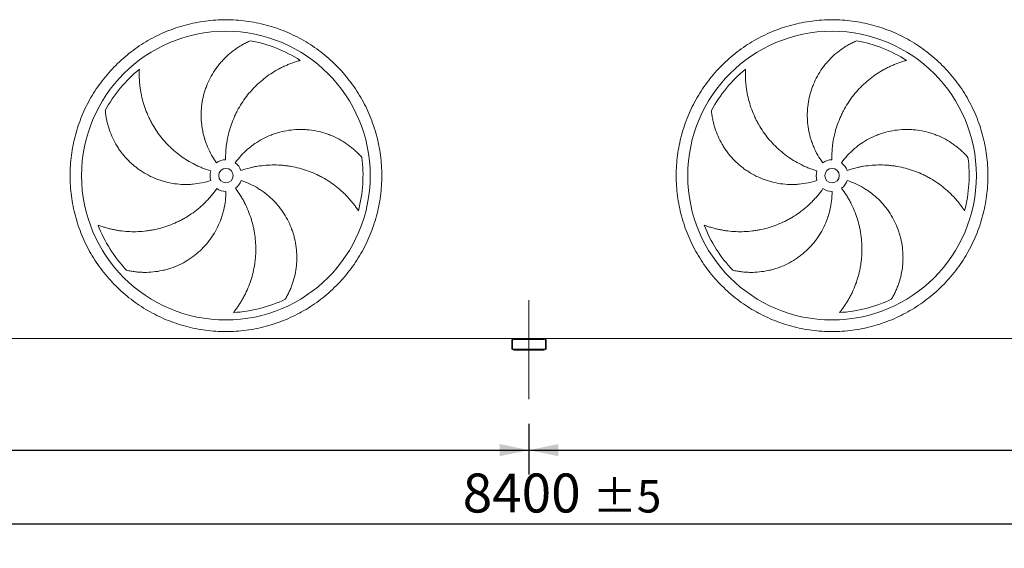
# Model space of a CAD drawing. Units: millimetres. Extents: x 249 to 17687, y 163 to 12353.
# Drawn here: x 6755 to 10166, y 2678 to 4509 of the extents above; entities that cross this region are included whole.
import ezdxf

# ---------------------------------------------------------------- set-up
doc = ezdxf.new("R2010")
doc.units = ezdxf.units.MM
doc.header["$LTSCALE"] = 85
doc.linetypes.add('SLD-Center', pattern=[19.05, 15.24, -1.27, 1.27, -1.27])
doc.linetypes.add('SLD-Solid', pattern=[0])
doc.layers.add('GEOMETRY', color=7, linetype='SLD-Solid')
doc.styles.add('SLDTEXTSTYLE0', font='TXT', dxfattribs={"width": 0.605})
doc.dimstyles.new('SLDDIMSTYLE1', dxfattribs={"dimtxt": 130.984253, "dimasz": 102, "dimexe": 0, "dimexo": 0.0625, "dimgap": 32.746063, "dimtad": 1, "dimdec": 0, "dimrnd": 1e-09, "dimzin": 12, "dimdsep": 46, "dimtxsty": 'SLDTEXTSTYLE0', "dimsah": 1, "dimcen": 0.09, "dimadec": 0, "dimazin": 3, "dimtol": 1, "dimtp": 5, "dimtm": 5, "dimtfac": 1, "dimtdec": 0, "dimtofl": 0, "dimtmove": 0, "dimatfit": 3, "dimfxl": 1, "dimfrac": 2, "dimtolj": 1, "dimarcsym": 0})
doc.dimstyles.new('SLDDIMSTYLE4', dxfattribs={"dimtxt": 130.984253, "dimasz": 102, "dimexe": 0, "dimexo": 0.0625, "dimgap": 32.746063, "dimtad": 1, "dimdec": 0, "dimrnd": 1e-09, "dimzin": 12, "dimdsep": 46, "dimtxsty": 'SLDTEXTSTYLE0', "dimsah": 1, "dimcen": 0.09, "dimadec": 0, "dimazin": 3, "dimtfac": 1, "dimtdec": 0, "dimtofl": 0, "dimtmove": 0, "dimatfit": 3, "dimfxl": 1, "dimfrac": 2, "dimtolj": 1, "dimtzin": 12, "dimarcsym": 0})

# ---------------------------------------------------------------- blocks, each defined once
blk = doc.blocks.new('_D_1')
at = {"layer": 'GEOMETRY', "color": 7}
for p, q in [((4319.7, 3117.5), (4319.7, 2678.3)), ((12719.7, 3117.5), (12719.7, 2678.3)), ((4319.7, 2763.3), (12719.7, 2763.3))]:
    blk.add_line(p, q, dxfattribs=at)
for points in [[(4319.7, 2763.3), (4421.7, 2742), (4421.7, 2784.5)], [(12719.7, 2763.3), (12617.7, 2784.5), (12617.7, 2742)]]:
    blk.add_solid(points, dxfattribs=at)
at = {"layer": 'GEOMETRY', "color": 7, "attachment_point": 1, "style": 'SLDTEXTSTYLE0'}
for s, insert, char_height in [('8400', (8290, 2937.2), 134.94), ('±5', (8739.8, 2914.6), 112.45)]:
    blk.add_mtext(s, dxfattribs=dict(at, insert=insert, char_height=char_height))
blk = doc.blocks.new('_D_5')
at = {"layer": 'GEOMETRY'}
for p, q in [((4319.7, 3117.5), (4319.7, 2933.3)), ((8519.7, 3109.5), (8519.7, 2933.3)), ((4319.7, 3018.3), (8519.7, 3018.3))]:
    blk.add_line(p, q, dxfattribs=at)
for points in [[(4319.7, 3018.3), (4421.7, 2997), (4421.7, 3039.5)], [(8519.7, 3018.3), (8417.7, 3039.5), (8417.7, 2997)]]:
    blk.add_solid(points, dxfattribs=at)
at = {"layer": 'GEOMETRY', "insert": (6192.5, 3192.2), "char_height": 134.94, "attachment_point": 1, "style": 'SLDTEXTSTYLE0'}
blk.add_mtext('4200', dxfattribs=at)
blk = doc.blocks.new('_D_6')
at = {"layer": 'GEOMETRY'}
for p, q in [((8519.7, 3109.5), (8519.7, 2933.3)), ((12719.7, 3117.5), (12719.7, 2933.3)), ((8519.7, 3018.3), (12719.7, 3018.3))]:
    blk.add_line(p, q, dxfattribs=at)
for points in [[(8519.7, 3018.3), (8621.7, 2997), (8621.7, 3039.5)], [(12719.7, 3018.3), (12617.7, 3039.5), (12617.7, 2997)]]:
    blk.add_solid(points, dxfattribs=at)
at = {"layer": 'GEOMETRY', "insert": (10392.5, 3192.2), "char_height": 134.94, "attachment_point": 1, "style": 'SLDTEXTSTYLE0'}
blk.add_mtext('4200', dxfattribs=at)

msp = doc.modelspace()

# ---------------------------------------------------------------- linework, layer by layer
at = {"color": 7, "linetype": 'SLD-Solid', "lineweight": 15}
for p, q in [((8467.7, 3404.5), (4371.7, 3404.5)), ((8459.7, 3396.5), (8459.7, 3372.5)), ((8462.7, 3396.5), (8462.7, 3372.5)), ((8571.7, 3404.5), (8467.7, 3404.5)), ((8571.7, 3401.5), (8467.7, 3401.5)), ((12667.7, 3404.5), (8571.7, 3404.5)), ((8576.7, 3372.5), (8576.7, 3396.5)), ((8579.7, 3372.5), (8579.7, 3396.5)), ((8467.7, 3367.5), (8571.7, 3367.5)), ((8467.7, 3364.5), (8571.7, 3364.5))]:
    msp.add_line(p, q, dxfattribs=at)
for centre, radius in [((7469.7, 3969), 500), ((9569.7, 3969), 500), ((7469.7, 3969), 25), ((9569.7, 3969), 25)]:
    msp.add_circle(centre, radius, dxfattribs=at)
for centre, radius, start, end in [((7469.7, 3969), 475, 57.1391, 79.6049), ((9569.7, 3969), 475, 57.1391, 79.6049), ((7469.7, 3969), 475, 129.1391, 151.6049), ((9569.7, 3969), 475, 129.1391, 151.6049), ((7469.7, 3969), 475, 345.1391, 7.6049), ((9569.7, 3969), 475, 345.1391, 7.6049), ((7469.7, 3969), 55, 91, 126), ((7469.7, 3969), 55, 19, 54), ((9569.7, 3969), 55, 91, 126), ((9569.7, 3969), 55, 19, 54), ((7469.7, 3969), 55, 163, 198), ((9569.7, 3969), 55, 163, 198), ((7469.7, 3969), 55, 235, 270), ((7469.7, 3969), 55, 307, 342), ((9569.7, 3969), 55, 235, 270), ((9569.7, 3969), 55, 307, 342), ((7469.7, 3969), 475, 201.1391, 223.6049), ((9569.7, 3969), 475, 201.1391, 223.6049), ((7469.7, 3969), 475, 273.1391, 295.6049), ((9569.7, 3969), 475, 273.1391, 295.6049), ((8467.7, 3396.5), 8, 90, 180), ((8467.7, 3396.5), 5, 90, 180), ((8571.7, 3396.5), 8, 0, 90), ((8571.7, 3396.5), 5, 0, 90), ((8467.7, 3372.5), 8, 180, 270), ((8467.7, 3372.5), 5, 180, 270), ((8571.7, 3372.5), 5, 270, 0), ((8571.7, 3372.5), 8, 270, 0)]:
    msp.add_arc(centre, radius, start, end, dxfattribs=at)
for points, knots in [([(6929.7, 3969), (6929.7, 3980.8), (6930.4, 4004.3), (6933.9, 4039.5), (6939.7, 4074.4), (6947.7, 4108.8), (6958, 4142.7), (6970.4, 4175.8), (6985, 4208), (7001.7, 4239.2), (7020.4, 4269.2), (7041, 4298), (7063.4, 4325.3), (7087.6, 4351.1), (7113.4, 4375.3), (7140.7, 4397.7), (7169.5, 4418.3), (7199.5, 4437), (7230.7, 4453.6), (7262.9, 4468.2), (7296, 4480.7), (7329.8, 4491), (7364.3, 4499), (7399.1, 4504.8), (7434.3, 4508.2), (7469.7, 4509.4), (7505, 4508.2), (7540.2, 4504.8), (7575.1, 4499), (7609.5, 4491), (7643.4, 4480.7), (7676.5, 4468.2), (7708.7, 4453.6), (7739.9, 4437), (7769.9, 4418.3), (7798.6, 4397.7), (7826, 4375.3), (7851.8, 4351.1), (7876, 4325.3), (7898.4, 4298), (7919, 4269.2), (7937.7, 4239.2), (7954.3, 4208), (7968.9, 4175.8), (7981.4, 4142.7), (7991.7, 4108.8), (7999.7, 4074.4), (8005.4, 4039.5), (8008.9, 4004.3), (8010.1, 3969), (8008.9, 3933.6), (8005.4, 3898.4), (7999.7, 3863.6), (7991.7, 3829.1), (7981.4, 3795.3), (7968.9, 3762.2), (7954.3, 3730), (7937.7, 3698.8), (7919, 3668.8), (7898.4, 3640), (7876, 3612.7), (7851.8, 3586.9), (7826, 3562.7), (7798.6, 3540.3), (7769.9, 3519.7), (7739.9, 3501), (7708.7, 3484.3), (7676.5, 3469.7), (7643.4, 3457.3), (7609.5, 3447), (7575.1, 3439), (7540.2, 3433.2), (7505, 3429.7), (7469.7, 3428.6), (7434.3, 3429.7), (7399.1, 3433.2), (7364.3, 3439), (7329.8, 3447), (7296, 3457.3), (7262.9, 3469.7), (7230.7, 3484.3), (7199.5, 3501), (7169.5, 3519.7), (7140.7, 3540.3), (7113.4, 3562.7), (7087.6, 3586.9), (7063.4, 3612.7), (7041, 3640), (7020.4, 3668.8), (7001.7, 3698.8), (6985, 3730), (6970.4, 3762.2), (6958, 3795.3), (6947.7, 3829.1), (6939.7, 3863.6), (6933.9, 3898.4), (6930.4, 3933.6), (6929.7, 3957.2), (6929.7, 3969)], [0, 0, 0, 0, 0.010424, 0.020826, 0.03125, 0.041674, 0.052076, 0.0625, 0.072924, 0.083326, 0.09375, 0.104174, 0.114576, 0.125, 0.135424, 0.145826, 0.15625, 0.166674, 0.177076, 0.1875, 0.197924, 0.208326, 0.21875, 0.229174, 0.239576, 0.25, 0.260424, 0.270826, 0.28125, 0.291674, 0.302076, 0.3125, 0.322924, 0.333326, 0.34375, 0.354174, 0.364576, 0.375, 0.385424, 0.395826, 0.40625, 0.416674, 0.427076, 0.4375, 0.447924, 0.458326, 0.46875, 0.479174, 0.489576, 0.5, 0.510424, 0.520826, 0.53125, 0.541674, 0.552076, 0.5625, 0.572924, 0.583326, 0.59375, 0.604174, 0.614576, 0.625, 0.635424, 0.645826, 0.65625, 0.666674, 0.677076, 0.6875, 0.697924, 0.708326, 0.71875, 0.729174, 0.739576, 0.75, 0.760424, 0.770826, 0.78125, 0.791674, 0.802076, 0.8125, 0.822924, 0.833326, 0.84375, 0.854174, 0.864576, 0.875, 0.885424, 0.895826, 0.90625, 0.916674, 0.927076, 0.9375, 0.947924, 0.958326, 0.96875, 0.979174, 0.989576, 1, 1, 1, 1]), ([(9029.7, 3969), (9029.7, 3980.8), (9030.4, 4004.3), (9033.9, 4039.5), (9039.7, 4074.4), (9047.7, 4108.8), (9058, 4142.7), (9070.4, 4175.8), (9085, 4208), (9101.7, 4239.2), (9120.4, 4269.2), (9141, 4298), (9163.4, 4325.3), (9187.6, 4351.1), (9213.4, 4375.3), (9240.7, 4397.7), (9269.5, 4418.3), (9299.5, 4437), (9330.7, 4453.6), (9362.9, 4468.2), (9396, 4480.7), (9429.8, 4491), (9464.3, 4499), (9499.1, 4504.8), (9534.3, 4508.2), (9569.7, 4509.4), (9605, 4508.2), (9640.2, 4504.8), (9675.1, 4499), (9709.5, 4491), (9743.4, 4480.7), (9776.5, 4468.2), (9808.7, 4453.6), (9839.9, 4437), (9869.9, 4418.3), (9898.6, 4397.7), (9926, 4375.3), (9951.8, 4351.1), (9976, 4325.3), (9998.4, 4298), (10019, 4269.2), (10037.7, 4239.2), (10054.3, 4208), (10068.9, 4175.8), (10081.4, 4142.7), (10091.7, 4108.8), (10099.7, 4074.4), (10105.4, 4039.5), (10108.9, 4004.3), (10110.1, 3969), (10108.9, 3933.6), (10105.4, 3898.4), (10099.7, 3863.6), (10091.7, 3829.1), (10081.4, 3795.3), (10068.9, 3762.2), (10054.3, 3730), (10037.7, 3698.8), (10019, 3668.8), (9998.4, 3640), (9976, 3612.7), (9951.8, 3586.9), (9926, 3562.7), (9898.6, 3540.3), (9869.9, 3519.7), (9839.9, 3501), (9808.7, 3484.3), (9776.5, 3469.7), (9743.4, 3457.3), (9709.5, 3447), (9675.1, 3439), (9640.2, 3433.2), (9605, 3429.7), (9569.7, 3428.6), (9534.3, 3429.7), (9499.1, 3433.2), (9464.3, 3439), (9429.8, 3447), (9396, 3457.3), (9362.9, 3469.7), (9330.7, 3484.3), (9299.5, 3501), (9269.5, 3519.7), (9240.7, 3540.3), (9213.4, 3562.7), (9187.6, 3586.9), (9163.4, 3612.7), (9141, 3640), (9120.4, 3668.8), (9101.7, 3698.8), (9085, 3730), (9070.4, 3762.2), (9058, 3795.3), (9047.7, 3829.1), (9039.7, 3863.6), (9033.9, 3898.4), (9030.4, 3933.6), (9029.7, 3957.2), (9029.7, 3969)], [0, 0, 0, 0, 0.010424, 0.020826, 0.03125, 0.041674, 0.052076, 0.0625, 0.072924, 0.083326, 0.09375, 0.104174, 0.114576, 0.125, 0.135424, 0.145826, 0.15625, 0.166674, 0.177076, 0.1875, 0.197924, 0.208326, 0.21875, 0.229174, 0.239576, 0.25, 0.260424, 0.270826, 0.28125, 0.291674, 0.302076, 0.3125, 0.322924, 0.333326, 0.34375, 0.354174, 0.364576, 0.375, 0.385424, 0.395826, 0.40625, 0.416674, 0.427076, 0.4375, 0.447924, 0.458326, 0.46875, 0.479174, 0.489576, 0.5, 0.510424, 0.520826, 0.53125, 0.541674, 0.552076, 0.5625, 0.572924, 0.583326, 0.59375, 0.604174, 0.614576, 0.625, 0.635424, 0.645826, 0.65625, 0.666674, 0.677076, 0.6875, 0.697924, 0.708326, 0.71875, 0.729174, 0.739576, 0.75, 0.760424, 0.770826, 0.78125, 0.791674, 0.802076, 0.8125, 0.822924, 0.833326, 0.84375, 0.854174, 0.864576, 0.875, 0.885424, 0.895826, 0.90625, 0.916674, 0.927076, 0.9375, 0.947924, 0.958326, 0.96875, 0.979174, 0.989576, 1, 1, 1, 1]), ([(7437.3, 4013.5), (7431, 4022.2), (7425.3, 4031.1), (7414.9, 4049.5), (7410.2, 4059), (7404, 4073.6), (7402.1, 4078.6), (7399.4, 4086.1), (7398.5, 4088.6), (7397.3, 4092.4), (7396.9, 4093.7), (7396.1, 4096.2), (7395.7, 4097.5), (7392.3, 4109), (7389.9, 4119.4), (7386.2, 4140.2), (7385, 4150.6), (7384.1, 4166.5), (7383.9, 4171.7), (7383.9, 4179.7), (7383.9, 4182.4), (7384, 4187.7), (7384.1, 4190.3), (7384.8, 4203.6), (7386, 4214.1), (7389.5, 4234.9), (7391.8, 4245.1), (7396.2, 4260.3), (7397.8, 4265.3), (7400.4, 4272.8), (7401.3, 4275.3), (7403.2, 4280.3), (7404.2, 4282.7), (7409.2, 4295), (7413.8, 4304.4), (7423.9, 4322.7), (7429.5, 4331.6), (7438.5, 4344.4), (7441.7, 4348.5), (7446.6, 4354.7), (7448.3, 4356.7), (7451.7, 4360.8), (7453.4, 4362.7), (7462.2, 4372.5), (7469.5, 4379.9), (7485, 4393.7), (7493.1, 4400.2), (7505.7, 4409.1), (7510, 4412), (7516.5, 4416.2), (7518.7, 4417.5), (7523.2, 4420.2), (7525.5, 4421.5), (7532.2, 4425.2), (7536.8, 4427.6), (7546, 4432.1), (7550.7, 4434.2), (7555.4, 4436.2)], [0, 0, 0, 0, 0.0625, 0.0625, 0.125, 0.125, 0.15625, 0.15625, 0.171875, 0.171875, 0.179687, 0.179687, 0.1875, 0.1875, 0.25, 0.25, 0.3125, 0.3125, 0.34375, 0.34375, 0.359375, 0.359375, 0.375, 0.375, 0.4375, 0.4375, 0.5, 0.5, 0.53125, 0.53125, 0.546875, 0.546875, 0.5625, 0.5625, 0.625, 0.625, 0.6875, 0.6875, 0.71875, 0.71875, 0.734375, 0.734375, 0.75, 0.75, 0.8125, 0.8125, 0.875, 0.875, 0.90625, 0.90625, 0.921875, 0.921875, 0.9375, 0.9375, 0.96875, 0.96875, 1, 1, 1, 1]), ([(9537.3, 4013.5), (9531, 4022.2), (9525.3, 4031.1), (9514.9, 4049.5), (9510.2, 4059), (9504, 4073.6), (9502.1, 4078.6), (9499.4, 4086.1), (9498.5, 4088.6), (9497.3, 4092.4), (9496.9, 4093.7), (9496.1, 4096.2), (9495.7, 4097.5), (9492.3, 4109), (9489.9, 4119.4), (9486.2, 4140.2), (9485, 4150.6), (9484.1, 4166.5), (9483.9, 4171.7), (9483.9, 4179.7), (9483.9, 4182.4), (9484, 4187.7), (9484.1, 4190.3), (9484.8, 4203.6), (9486, 4214.1), (9489.5, 4234.9), (9491.8, 4245.1), (9496.2, 4260.3), (9497.8, 4265.3), (9500.4, 4272.8), (9501.3, 4275.3), (9503.2, 4280.3), (9504.2, 4282.7), (9509.2, 4295), (9513.8, 4304.4), (9523.9, 4322.7), (9529.5, 4331.6), (9538.5, 4344.4), (9541.7, 4348.5), (9546.6, 4354.7), (9548.3, 4356.7), (9551.7, 4360.8), (9553.4, 4362.7), (9562.2, 4372.5), (9569.5, 4379.9), (9585, 4393.7), (9593.1, 4400.2), (9605.7, 4409.1), (9610, 4412), (9616.5, 4416.2), (9618.7, 4417.5), (9623.2, 4420.2), (9625.5, 4421.5), (9632.2, 4425.2), (9636.8, 4427.6), (9646, 4432.1), (9650.7, 4434.2), (9655.4, 4436.2)], [0, 0, 0, 0, 0.0625, 0.0625, 0.125, 0.125, 0.15625, 0.15625, 0.171875, 0.171875, 0.179687, 0.179687, 0.1875, 0.1875, 0.25, 0.25, 0.3125, 0.3125, 0.34375, 0.34375, 0.359375, 0.359375, 0.375, 0.375, 0.4375, 0.4375, 0.5, 0.5, 0.53125, 0.53125, 0.546875, 0.546875, 0.5625, 0.5625, 0.625, 0.625, 0.6875, 0.6875, 0.71875, 0.71875, 0.734375, 0.734375, 0.75, 0.75, 0.8125, 0.8125, 0.875, 0.875, 0.90625, 0.90625, 0.921875, 0.921875, 0.9375, 0.9375, 0.96875, 0.96875, 1, 1, 1, 1]), ([(7727.4, 4368), (7723.1, 4366.8), (7718.7, 4365.5), (7709.9, 4362.8), (7705.5, 4361.3), (7696.7, 4358.2), (7692.3, 4356.5), (7683.6, 4353), (7679.2, 4351.1), (7672.7, 4348.2), (7670.5, 4347.2), (7666.2, 4345.2), (7664.1, 4344.1), (7657.7, 4340.9), (7653.5, 4338.7), (7641, 4331.8), (7632.8, 4326.8), (7616.9, 4316.2), (7609.2, 4310.6), (7594.1, 4298.7), (7586.7, 4292.4), (7577.8, 4284.1), (7576.1, 4282.4), (7572.6, 4279), (7570.8, 4277.3), (7565.7, 4272.1), (7562.4, 4268.5), (7552.7, 4257.8), (7546.5, 4250.3), (7534.7, 4235), (7529.2, 4227.1), (7518.7, 4210.7), (7513.8, 4202.3), (7508, 4191.4), (7506.9, 4189.2), (7504.7, 4184.8), (7503.7, 4182.6), (7500.5, 4176), (7498.5, 4171.6), (7492.8, 4158.1), (7489.3, 4149), (7483.3, 4130.6), (7480.6, 4121.2), (7476, 4102.2), (7474.2, 4092.6), (7472.3, 4080.4), (7472, 4078), (7471.3, 4073.1), (7471, 4070.7), (7470.2, 4063.3), (7469.8, 4058.4), (7468.8, 4043.7), (7468.5, 4033.9), (7468.7, 4024)], [0, 0, 0, 0, 0.03125, 0.03125, 0.0625, 0.0625, 0.09375, 0.09375, 0.125, 0.125, 0.140625, 0.140625, 0.15625, 0.15625, 0.1875, 0.1875, 0.25, 0.25, 0.3125, 0.3125, 0.375, 0.375, 0.390625, 0.390625, 0.40625, 0.40625, 0.4375, 0.4375, 0.5, 0.5, 0.5625, 0.5625, 0.625, 0.625, 0.640625, 0.640625, 0.65625, 0.65625, 0.6875, 0.6875, 0.75, 0.75, 0.8125, 0.8125, 0.875, 0.875, 0.890625, 0.890625, 0.90625, 0.90625, 0.9375, 0.9375, 1, 1, 1, 1]), ([(9827.4, 4368), (9823.1, 4366.8), (9818.7, 4365.5), (9809.9, 4362.8), (9805.5, 4361.3), (9796.7, 4358.2), (9792.3, 4356.5), (9783.6, 4353), (9779.2, 4351.1), (9772.7, 4348.2), (9770.5, 4347.2), (9766.2, 4345.2), (9764.1, 4344.1), (9757.7, 4340.9), (9753.5, 4338.7), (9741, 4331.8), (9732.8, 4326.8), (9716.9, 4316.2), (9709.2, 4310.6), (9694.1, 4298.7), (9686.7, 4292.4), (9677.8, 4284.1), (9676.1, 4282.4), (9672.6, 4279), (9670.8, 4277.3), (9665.7, 4272.1), (9662.4, 4268.5), (9652.7, 4257.8), (9646.5, 4250.3), (9634.7, 4235), (9629.2, 4227.1), (9618.7, 4210.7), (9613.8, 4202.3), (9608, 4191.4), (9606.9, 4189.2), (9604.7, 4184.8), (9603.7, 4182.6), (9600.5, 4176), (9598.5, 4171.6), (9592.8, 4158.1), (9589.3, 4149), (9583.3, 4130.6), (9580.6, 4121.2), (9576, 4102.2), (9574.2, 4092.6), (9572.3, 4080.4), (9572, 4078), (9571.3, 4073.1), (9571, 4070.7), (9570.2, 4063.3), (9569.8, 4058.4), (9568.8, 4043.7), (9568.5, 4033.9), (9568.7, 4024)], [0, 0, 0, 0, 0.03125, 0.03125, 0.0625, 0.0625, 0.09375, 0.09375, 0.125, 0.125, 0.140625, 0.140625, 0.15625, 0.15625, 0.1875, 0.1875, 0.25, 0.25, 0.3125, 0.3125, 0.375, 0.375, 0.390625, 0.390625, 0.40625, 0.40625, 0.4375, 0.4375, 0.5, 0.5, 0.5625, 0.5625, 0.625, 0.625, 0.640625, 0.640625, 0.65625, 0.65625, 0.6875, 0.6875, 0.75, 0.75, 0.8125, 0.8125, 0.875, 0.875, 0.890625, 0.890625, 0.90625, 0.90625, 0.9375, 0.9375, 1, 1, 1, 1]), ([(7169.9, 4337.4), (7169.6, 4332.9), (7169.5, 4328.3), (7169.4, 4319.1), (7169.4, 4314.5), (7169.7, 4305.2), (7169.9, 4300.5), (7170.6, 4291.1), (7171, 4286.4), (7171.8, 4279.3), (7172, 4276.9), (7172.7, 4272.2), (7173, 4269.8), (7174.1, 4262.7), (7174.9, 4258), (7177.6, 4244), (7179.8, 4234.7), (7184.9, 4216.3), (7187.9, 4207.2), (7194.6, 4189.2), (7198.3, 4180.2), (7203.4, 4169.2), (7204.5, 4167), (7206.7, 4162.6), (7207.8, 4160.5), (7211.1, 4154), (7213.4, 4149.7), (7220.7, 4137.1), (7225.8, 4129), (7236.8, 4113.1), (7242.6, 4105.3), (7254.9, 4090.3), (7261.4, 4083), (7270, 4074.2), (7271.7, 4072.5), (7275.2, 4069), (7277, 4067.3), (7282.3, 4062.3), (7285.9, 4059), (7296.9, 4049.4), (7304.5, 4043.3), (7320.2, 4031.8), (7328.3, 4026.4), (7344.9, 4016.2), (7353.5, 4011.5), (7364.5, 4005.9), (7366.7, 4004.8), (7371.1, 4002.7), (7373.4, 4001.7), (7380.1, 3998.6), (7384.6, 3996.7), (7398.3, 3991.2), (7407.6, 3988), (7417.1, 3985.1)], [0, 0, 0, 0, 0.03125, 0.03125, 0.0625, 0.0625, 0.09375, 0.09375, 0.125, 0.125, 0.140625, 0.140625, 0.15625, 0.15625, 0.1875, 0.1875, 0.25, 0.25, 0.3125, 0.3125, 0.375, 0.375, 0.390625, 0.390625, 0.40625, 0.40625, 0.4375, 0.4375, 0.5, 0.5, 0.5625, 0.5625, 0.625, 0.625, 0.640625, 0.640625, 0.65625, 0.65625, 0.6875, 0.6875, 0.75, 0.75, 0.8125, 0.8125, 0.875, 0.875, 0.890625, 0.890625, 0.90625, 0.90625, 0.9375, 0.9375, 1, 1, 1, 1]), ([(9269.9, 4337.4), (9269.6, 4332.9), (9269.5, 4328.3), (9269.4, 4319.1), (9269.4, 4314.5), (9269.7, 4305.2), (9269.9, 4300.5), (9270.6, 4291.1), (9271, 4286.4), (9271.8, 4279.3), (9272, 4276.9), (9272.7, 4272.2), (9273, 4269.8), (9274.1, 4262.7), (9274.9, 4258), (9277.6, 4244), (9279.8, 4234.7), (9284.9, 4216.3), (9287.9, 4207.2), (9294.6, 4189.2), (9298.3, 4180.2), (9303.4, 4169.2), (9304.5, 4167), (9306.7, 4162.6), (9307.8, 4160.5), (9311.1, 4154), (9313.4, 4149.7), (9320.7, 4137.1), (9325.8, 4129), (9336.8, 4113.1), (9342.6, 4105.3), (9354.9, 4090.3), (9361.4, 4083), (9370, 4074.2), (9371.7, 4072.5), (9375.2, 4069), (9377, 4067.3), (9382.3, 4062.3), (9385.9, 4059), (9396.9, 4049.4), (9404.5, 4043.3), (9420.2, 4031.8), (9428.3, 4026.4), (9444.9, 4016.2), (9453.5, 4011.5), (9464.5, 4005.9), (9466.7, 4004.8), (9471.1, 4002.7), (9473.4, 4001.7), (9480.1, 3998.6), (9484.6, 3996.7), (9498.3, 3991.2), (9507.6, 3988), (9517.1, 3985.1)], [0, 0, 0, 0, 0.03125, 0.03125, 0.0625, 0.0625, 0.09375, 0.09375, 0.125, 0.125, 0.140625, 0.140625, 0.15625, 0.15625, 0.1875, 0.1875, 0.25, 0.25, 0.3125, 0.3125, 0.375, 0.375, 0.390625, 0.390625, 0.40625, 0.40625, 0.4375, 0.4375, 0.5, 0.5, 0.5625, 0.5625, 0.625, 0.625, 0.640625, 0.640625, 0.65625, 0.65625, 0.6875, 0.6875, 0.75, 0.75, 0.8125, 0.8125, 0.875, 0.875, 0.890625, 0.890625, 0.90625, 0.90625, 0.9375, 0.9375, 1, 1, 1, 1]), ([(7417.4, 3952), (7407.2, 3948.7), (7396.9, 3946), (7376.1, 3941.8), (7365.7, 3940.3), (7349.9, 3938.9), (7344.6, 3938.6), (7336.6, 3938.3), (7333.9, 3938.3), (7329.9, 3938.3), (7328.6, 3938.3), (7325.9, 3938.3), (7324.6, 3938.3), (7312.6, 3938.7), (7302, 3939.6), (7281.1, 3942.5), (7270.7, 3944.6), (7255.4, 3948.6), (7250.3, 3950.1), (7242.8, 3952.5), (7240.2, 3953.3), (7235.2, 3955.1), (7232.7, 3956), (7220.3, 3960.8), (7210.7, 3965.2), (7192, 3974.9), (7183, 3980.3), (7169.9, 3989.1), (7165.6, 3992.2), (7159.3, 3997), (7157.2, 3998.6), (7153.1, 4001.9), (7151, 4003.6), (7141, 4012.2), (7133.4, 4019.5), (7119.1, 4034.8), (7112.4, 4042.8), (7103.1, 4055.4), (7100, 4059.7), (7095.7, 4066.2), (7094.3, 4068.4), (7091.5, 4072.9), (7090.2, 4075.2), (7083.5, 4086.5), (7078.8, 4095.8), (7070.5, 4114.8), (7066.8, 4124.5), (7062.2, 4139.2), (7060.8, 4144.2), (7058.9, 4151.7), (7058.3, 4154.3), (7057.1, 4159.3), (7056.6, 4161.9), (7055.1, 4169.5), (7054.2, 4174.5), (7052.8, 4184.7), (7052.3, 4189.8), (7051.8, 4194.9)], [0, 0, 0, 0, 0.0625, 0.0625, 0.125, 0.125, 0.15625, 0.15625, 0.171875, 0.171875, 0.179687, 0.179687, 0.1875, 0.1875, 0.25, 0.25, 0.3125, 0.3125, 0.34375, 0.34375, 0.359375, 0.359375, 0.375, 0.375, 0.4375, 0.4375, 0.5, 0.5, 0.53125, 0.53125, 0.546875, 0.546875, 0.5625, 0.5625, 0.625, 0.625, 0.6875, 0.6875, 0.71875, 0.71875, 0.734375, 0.734375, 0.75, 0.75, 0.8125, 0.8125, 0.875, 0.875, 0.90625, 0.90625, 0.921875, 0.921875, 0.9375, 0.9375, 0.96875, 0.96875, 1, 1, 1, 1]), ([(9517.4, 3952), (9507.2, 3948.7), (9496.9, 3946), (9476.1, 3941.8), (9465.7, 3940.3), (9449.9, 3938.9), (9444.6, 3938.6), (9436.6, 3938.3), (9433.9, 3938.3), (9429.9, 3938.3), (9428.6, 3938.3), (9425.9, 3938.3), (9424.6, 3938.3), (9412.6, 3938.7), (9402, 3939.6), (9381.1, 3942.5), (9370.7, 3944.6), (9355.4, 3948.6), (9350.3, 3950.1), (9342.8, 3952.5), (9340.2, 3953.3), (9335.2, 3955.1), (9332.7, 3956), (9320.3, 3960.8), (9310.7, 3965.2), (9292, 3974.9), (9283, 3980.3), (9269.9, 3989.1), (9265.6, 3992.2), (9259.3, 3997), (9257.2, 3998.6), (9253.1, 4001.9), (9251, 4003.6), (9241, 4012.2), (9233.4, 4019.5), (9219.1, 4034.8), (9212.4, 4042.8), (9203.1, 4055.4), (9200, 4059.7), (9195.7, 4066.2), (9194.3, 4068.4), (9191.5, 4072.9), (9190.2, 4075.2), (9183.5, 4086.5), (9178.8, 4095.8), (9170.5, 4114.8), (9166.8, 4124.5), (9162.2, 4139.2), (9160.8, 4144.2), (9158.9, 4151.7), (9158.3, 4154.3), (9157.1, 4159.3), (9156.6, 4161.9), (9155.1, 4169.5), (9154.2, 4174.5), (9152.8, 4184.7), (9152.3, 4189.8), (9151.8, 4194.9)], [0, 0, 0, 0, 0.0625, 0.0625, 0.125, 0.125, 0.15625, 0.15625, 0.171875, 0.171875, 0.179687, 0.179687, 0.1875, 0.1875, 0.25, 0.25, 0.3125, 0.3125, 0.34375, 0.34375, 0.359375, 0.359375, 0.375, 0.375, 0.4375, 0.4375, 0.5, 0.5, 0.53125, 0.53125, 0.546875, 0.546875, 0.5625, 0.5625, 0.625, 0.625, 0.6875, 0.6875, 0.71875, 0.71875, 0.734375, 0.734375, 0.75, 0.75, 0.8125, 0.8125, 0.875, 0.875, 0.90625, 0.90625, 0.921875, 0.921875, 0.9375, 0.9375, 0.96875, 0.96875, 1, 1, 1, 1]), ([(7502, 4013.5), (7508.3, 4022.2), (7515, 4030.4), (7529.4, 4046), (7536.9, 4053.4), (7548.9, 4063.8), (7553, 4067.1), (7559.3, 4072), (7561.4, 4073.6), (7564.7, 4076), (7565.8, 4076.7), (7567.9, 4078.3), (7569, 4079), (7579, 4085.9), (7588.1, 4091.3), (7606.7, 4101.2), (7616.3, 4105.6), (7631, 4111.4), (7636, 4113.2), (7643.6, 4115.7), (7646.1, 4116.5), (7651.2, 4118), (7653.8, 4118.7), (7666.6, 4122.2), (7677, 4124.3), (7697.8, 4127.4), (7708.3, 4128.4), (7724, 4128.9), (7729.3, 4128.9), (7737.2, 4128.8), (7739.9, 4128.7), (7745.2, 4128.4), (7747.8, 4128.2), (7761, 4127.2), (7771.4, 4125.8), (7792, 4121.8), (7802.1, 4119.3), (7817.1, 4114.6), (7822, 4112.9), (7829.4, 4110.1), (7831.8, 4109.2), (7836.7, 4107.2), (7839.1, 4106.1), (7851.2, 4100.8), (7860.4, 4096.1), (7878.4, 4085.7), (7887, 4080), (7899.4, 4070.8), (7903.5, 4067.6), (7909.5, 4062.6), (7911.4, 4060.9), (7915.3, 4057.5), (7917.2, 4055.8), (7922.9, 4050.5), (7926.6, 4046.9), (7933.7, 4039.5), (7937.2, 4035.7), (7940.5, 4031.8)], [0, 0, 0, 0, 0.0625, 0.0625, 0.125, 0.125, 0.15625, 0.15625, 0.171875, 0.171875, 0.179687, 0.179687, 0.1875, 0.1875, 0.25, 0.25, 0.3125, 0.3125, 0.34375, 0.34375, 0.359375, 0.359375, 0.375, 0.375, 0.4375, 0.4375, 0.5, 0.5, 0.53125, 0.53125, 0.546875, 0.546875, 0.5625, 0.5625, 0.625, 0.625, 0.6875, 0.6875, 0.71875, 0.71875, 0.734375, 0.734375, 0.75, 0.75, 0.8125, 0.8125, 0.875, 0.875, 0.90625, 0.90625, 0.921875, 0.921875, 0.9375, 0.9375, 0.96875, 0.96875, 1, 1, 1, 1]), ([(9602, 4013.5), (9608.3, 4022.2), (9615, 4030.4), (9629.4, 4046), (9636.9, 4053.4), (9648.9, 4063.8), (9653, 4067.1), (9659.3, 4072), (9661.4, 4073.6), (9664.7, 4076), (9665.8, 4076.7), (9667.9, 4078.3), (9669, 4079), (9679, 4085.9), (9688.1, 4091.3), (9706.7, 4101.2), (9716.3, 4105.6), (9731, 4111.4), (9736, 4113.2), (9743.6, 4115.7), (9746.1, 4116.5), (9751.2, 4118), (9753.8, 4118.7), (9766.6, 4122.2), (9777, 4124.3), (9797.8, 4127.4), (9808.3, 4128.4), (9824, 4128.9), (9829.3, 4128.9), (9837.2, 4128.8), (9839.9, 4128.7), (9845.2, 4128.4), (9847.8, 4128.2), (9861, 4127.2), (9871.4, 4125.8), (9892, 4121.8), (9902.1, 4119.3), (9917.1, 4114.6), (9922, 4112.9), (9929.4, 4110.1), (9931.8, 4109.2), (9936.7, 4107.2), (9939.1, 4106.1), (9951.2, 4100.8), (9960.4, 4096.1), (9978.4, 4085.7), (9987, 4080), (9999.4, 4070.8), (10003.5, 4067.6), (10009.5, 4062.6), (10011.4, 4060.9), (10015.3, 4057.5), (10017.2, 4055.8), (10022.9, 4050.5), (10026.6, 4046.9), (10033.7, 4039.5), (10037.2, 4035.7), (10040.5, 4031.8)], [0, 0, 0, 0, 0.0625, 0.0625, 0.125, 0.125, 0.15625, 0.15625, 0.171875, 0.171875, 0.179687, 0.179687, 0.1875, 0.1875, 0.25, 0.25, 0.3125, 0.3125, 0.34375, 0.34375, 0.359375, 0.359375, 0.375, 0.375, 0.4375, 0.4375, 0.5, 0.5, 0.53125, 0.53125, 0.546875, 0.546875, 0.5625, 0.5625, 0.625, 0.625, 0.6875, 0.6875, 0.71875, 0.71875, 0.734375, 0.734375, 0.75, 0.75, 0.8125, 0.8125, 0.875, 0.875, 0.90625, 0.90625, 0.921875, 0.921875, 0.9375, 0.9375, 0.96875, 0.96875, 1, 1, 1, 1]), ([(7928.8, 3847.2), (7926.3, 3850.9), (7923.8, 3854.7), (7918.4, 3862.2), (7915.7, 3865.9), (7910, 3873.3), (7907, 3877), (7901, 3884.2), (7897.9, 3887.8), (7893.1, 3893.1), (7891.5, 3894.8), (7888.2, 3898.3), (7886.5, 3900), (7881.5, 3905.1), (7878.1, 3908.4), (7867.6, 3918.2), (7860.4, 3924.4), (7845.4, 3936.3), (7837.7, 3941.9), (7821.7, 3952.6), (7813.4, 3957.6), (7802.7, 3963.5), (7800.6, 3964.6), (7796.3, 3966.9), (7794.1, 3968), (7787.6, 3971.3), (7783.2, 3973.4), (7770, 3979.3), (7761, 3982.9), (7742.8, 3989.3), (7733.5, 3992.1), (7714.7, 3997), (7705.2, 3999.1), (7693.1, 4001.2), (7690.6, 4001.6), (7685.8, 4002.4), (7683.4, 4002.7), (7676.1, 4003.6), (7671.2, 4004.2), (7656.7, 4005.5), (7647, 4005.9), (7627.6, 4006), (7617.8, 4005.6), (7598.4, 4004.1), (7588.7, 4002.9), (7576.5, 4000.9), (7574.1, 4000.5), (7569.2, 3999.6), (7566.8, 3999.1), (7559.6, 3997.6), (7554.8, 3996.5), (7540.5, 3992.9), (7531, 3990.1), (7521.7, 3986.9)], [0, 0, 0, 0, 0.03125, 0.03125, 0.0625, 0.0625, 0.09375, 0.09375, 0.125, 0.125, 0.140625, 0.140625, 0.15625, 0.15625, 0.1875, 0.1875, 0.25, 0.25, 0.3125, 0.3125, 0.375, 0.375, 0.390625, 0.390625, 0.40625, 0.40625, 0.4375, 0.4375, 0.5, 0.5, 0.5625, 0.5625, 0.625, 0.625, 0.640625, 0.640625, 0.65625, 0.65625, 0.6875, 0.6875, 0.75, 0.75, 0.8125, 0.8125, 0.875, 0.875, 0.890625, 0.890625, 0.90625, 0.90625, 0.9375, 0.9375, 1, 1, 1, 1]), ([(10028.8, 3847.2), (10026.3, 3850.9), (10023.8, 3854.7), (10018.4, 3862.2), (10015.7, 3865.9), (10010, 3873.3), (10007, 3877), (10001, 3884.2), (9997.9, 3887.8), (9993.1, 3893.1), (9991.5, 3894.8), (9988.2, 3898.3), (9986.5, 3900), (9981.5, 3905.1), (9978.1, 3908.4), (9967.6, 3918.2), (9960.4, 3924.4), (9945.4, 3936.3), (9937.7, 3941.9), (9921.7, 3952.6), (9913.4, 3957.6), (9902.7, 3963.5), (9900.6, 3964.6), (9896.3, 3966.9), (9894.1, 3968), (9887.6, 3971.3), (9883.2, 3973.4), (9870, 3979.3), (9861, 3982.9), (9842.8, 3989.3), (9833.5, 3992.1), (9814.7, 3997), (9805.2, 3999.1), (9793.1, 4001.2), (9790.6, 4001.6), (9785.8, 4002.4), (9783.4, 4002.7), (9776.1, 4003.6), (9771.2, 4004.2), (9756.7, 4005.5), (9747, 4005.9), (9727.6, 4006), (9717.8, 4005.6), (9698.4, 4004.1), (9688.7, 4002.9), (9676.5, 4000.9), (9674.1, 4000.5), (9669.2, 3999.6), (9666.8, 3999.1), (9659.6, 3997.6), (9654.8, 3996.5), (9640.5, 3992.9), (9631, 3990.1), (9621.7, 3986.9)], [0, 0, 0, 0, 0.03125, 0.03125, 0.0625, 0.0625, 0.09375, 0.09375, 0.125, 0.125, 0.140625, 0.140625, 0.15625, 0.15625, 0.1875, 0.1875, 0.25, 0.25, 0.3125, 0.3125, 0.375, 0.375, 0.390625, 0.390625, 0.40625, 0.40625, 0.4375, 0.4375, 0.5, 0.5, 0.5625, 0.5625, 0.625, 0.625, 0.640625, 0.640625, 0.65625, 0.65625, 0.6875, 0.6875, 0.75, 0.75, 0.8125, 0.8125, 0.875, 0.875, 0.890625, 0.890625, 0.90625, 0.90625, 0.9375, 0.9375, 1, 1, 1, 1]), ([(7026.6, 3797.7), (7030.9, 3796.1), (7035.2, 3794.5), (7043.9, 3791.6), (7048.3, 3790.2), (7057.2, 3787.6), (7061.8, 3786.3), (7070.9, 3784), (7075.5, 3783), (7082.5, 3781.5), (7084.9, 3781.1), (7089.6, 3780.2), (7091.9, 3779.8), (7099, 3778.6), (7103.7, 3777.9), (7117.9, 3776.2), (7127.4, 3775.4), (7146.5, 3774.6), (7156, 3774.6), (7175.3, 3775.4), (7184.9, 3776.1), (7197, 3777.7), (7199.4, 3778), (7204.2, 3778.7), (7206.6, 3779.1), (7213.8, 3780.3), (7218.6, 3781.1), (7232.8, 3784.1), (7242.2, 3786.5), (7260.7, 3792), (7269.8, 3795.2), (7287.9, 3802.3), (7296.9, 3806.2), (7307.9, 3811.6), (7310.1, 3812.7), (7314.4, 3815), (7316.6, 3816.1), (7323.1, 3819.6), (7327.3, 3822), (7339.8, 3829.5), (7347.9, 3834.9), (7363.7, 3846.2), (7371.4, 3852.2), (7386.2, 3864.9), (7393.4, 3871.6), (7402, 3880.3), (7403.8, 3882.1), (7407.1, 3885.7), (7408.8, 3887.5), (7413.8, 3893), (7417, 3896.7), (7426.5, 3908), (7432.5, 3915.8), (7438.1, 3923.9)], [0, 0, 0, 0, 0.03125, 0.03125, 0.0625, 0.0625, 0.09375, 0.09375, 0.125, 0.125, 0.140625, 0.140625, 0.15625, 0.15625, 0.1875, 0.1875, 0.25, 0.25, 0.3125, 0.3125, 0.375, 0.375, 0.390625, 0.390625, 0.40625, 0.40625, 0.4375, 0.4375, 0.5, 0.5, 0.5625, 0.5625, 0.625, 0.625, 0.640625, 0.640625, 0.65625, 0.65625, 0.6875, 0.6875, 0.75, 0.75, 0.8125, 0.8125, 0.875, 0.875, 0.890625, 0.890625, 0.90625, 0.90625, 0.9375, 0.9375, 1, 1, 1, 1]), ([(7495.7, 3494.7), (7498.5, 3498.2), (7501.3, 3501.8), (7506.8, 3509.2), (7509.5, 3513), (7514.8, 3520.7), (7517.3, 3524.6), (7522.3, 3532.6), (7524.8, 3536.6), (7528.3, 3542.9), (7529.5, 3544.9), (7531.8, 3549.1), (7532.9, 3551.2), (7536.2, 3557.6), (7538.3, 3561.9), (7544.3, 3574.8), (7548, 3583.6), (7554.7, 3601.5), (7557.6, 3610.6), (7562.8, 3629.1), (7565.1, 3638.6), (7567.4, 3650.5), (7567.8, 3652.9), (7568.6, 3657.7), (7569, 3660.1), (7570.1, 3667.3), (7570.7, 3672.1), (7572.3, 3686.6), (7572.9, 3696.2), (7573.4, 3715.5), (7573.2, 3725.2), (7572.1, 3744.6), (7571.1, 3754.3), (7569.4, 3766.5), (7569, 3768.9), (7568.2, 3773.8), (7567.8, 3776.2), (7566.4, 3783.4), (7565.4, 3788.2), (7562.2, 3802.4), (7559.6, 3811.8), (7553.7, 3830.3), (7550.3, 3839.4), (7542.9, 3857.4), (7538.7, 3866.3), (7533.1, 3877.3), (7531.9, 3879.4), (7529.6, 3883.8), (7528.4, 3885.9), (7524.7, 3892.3), (7522.2, 3896.6), (7514.3, 3909.1), (7508.7, 3917.2), (7502.8, 3925.1)], [0, 0, 0, 0, 0.03125, 0.03125, 0.0625, 0.0625, 0.09375, 0.09375, 0.125, 0.125, 0.140625, 0.140625, 0.15625, 0.15625, 0.1875, 0.1875, 0.25, 0.25, 0.3125, 0.3125, 0.375, 0.375, 0.390625, 0.390625, 0.40625, 0.40625, 0.4375, 0.4375, 0.5, 0.5, 0.5625, 0.5625, 0.625, 0.625, 0.640625, 0.640625, 0.65625, 0.65625, 0.6875, 0.6875, 0.75, 0.75, 0.8125, 0.8125, 0.875, 0.875, 0.890625, 0.890625, 0.90625, 0.90625, 0.9375, 0.9375, 1, 1, 1, 1]), ([(7522, 3952), (7532.2, 3948.7), (7542.1, 3944.8), (7561.4, 3936), (7570.7, 3931.1), (7584.3, 3922.9), (7588.8, 3920.1), (7595.4, 3915.6), (7597.5, 3914), (7600.8, 3911.7), (7601.8, 3910.9), (7604, 3909.3), (7605.1, 3908.5), (7614.6, 3901.2), (7622.6, 3894.2), (7637.8, 3879.5), (7644.9, 3871.8), (7655, 3859.5), (7658.3, 3855.4), (7663, 3848.9), (7664.5, 3846.8), (7667.5, 3842.4), (7669, 3840.2), (7676.2, 3829), (7681.5, 3819.8), (7690.8, 3801), (7695, 3791.3), (7700.4, 3776.5), (7702, 3771.5), (7704.3, 3763.9), (7705.1, 3761.4), (7706.4, 3756.2), (7707.1, 3753.7), (7710.2, 3740.8), (7712.1, 3730.5), (7714.6, 3709.7), (7715.3, 3699.3), (7715.5, 3683.6), (7715.4, 3678.4), (7715.1, 3670.5), (7714.9, 3667.9), (7714.5, 3662.6), (7714.3, 3660), (7713, 3646.9), (7711.3, 3636.6), (7706.9, 3616.4), (7704.2, 3606.4), (7699.3, 3591.7), (7697.5, 3586.9), (7694.6, 3579.7), (7693.6, 3577.3), (7691.6, 3572.5), (7690.5, 3570.1), (7687.2, 3563.1), (7684.9, 3558.5), (7680.1, 3549.4), (7677.6, 3545), (7675, 3540.6)], [0, 0, 0, 0, 0.0625, 0.0625, 0.125, 0.125, 0.15625, 0.15625, 0.171875, 0.171875, 0.179688, 0.179688, 0.1875, 0.1875, 0.25, 0.25, 0.3125, 0.3125, 0.34375, 0.34375, 0.359375, 0.359375, 0.375, 0.375, 0.4375, 0.4375, 0.5, 0.5, 0.53125, 0.53125, 0.546875, 0.546875, 0.5625, 0.5625, 0.625, 0.625, 0.6875, 0.6875, 0.71875, 0.71875, 0.734375, 0.734375, 0.75, 0.75, 0.8125, 0.8125, 0.875, 0.875, 0.90625, 0.90625, 0.921875, 0.921875, 0.9375, 0.9375, 0.96875, 0.96875, 1, 1, 1, 1]), ([(9126.6, 3797.7), (9130.9, 3796.1), (9135.2, 3794.5), (9143.9, 3791.6), (9148.3, 3790.2), (9157.2, 3787.6), (9161.8, 3786.3), (9170.9, 3784), (9175.5, 3783), (9182.5, 3781.5), (9184.9, 3781.1), (9189.6, 3780.2), (9191.9, 3779.8), (9199, 3778.6), (9203.7, 3777.9), (9217.9, 3776.2), (9227.4, 3775.4), (9246.5, 3774.6), (9256, 3774.6), (9275.3, 3775.4), (9284.9, 3776.1), (9297, 3777.7), (9299.4, 3778), (9304.2, 3778.7), (9306.6, 3779.1), (9313.8, 3780.3), (9318.6, 3781.1), (9332.8, 3784.1), (9342.2, 3786.5), (9360.7, 3792), (9369.8, 3795.2), (9387.9, 3802.3), (9396.9, 3806.2), (9407.9, 3811.6), (9410.1, 3812.7), (9414.4, 3815), (9416.6, 3816.1), (9423.1, 3819.6), (9427.3, 3822), (9439.8, 3829.5), (9447.9, 3834.9), (9463.7, 3846.2), (9471.4, 3852.2), (9486.2, 3864.9), (9493.4, 3871.6), (9502, 3880.3), (9503.8, 3882.1), (9507.1, 3885.7), (9508.8, 3887.5), (9513.8, 3893), (9517, 3896.7), (9526.5, 3908), (9532.5, 3915.8), (9538.1, 3923.9)], [0, 0, 0, 0, 0.03125, 0.03125, 0.0625, 0.0625, 0.09375, 0.09375, 0.125, 0.125, 0.140625, 0.140625, 0.15625, 0.15625, 0.1875, 0.1875, 0.25, 0.25, 0.3125, 0.3125, 0.375, 0.375, 0.390625, 0.390625, 0.40625, 0.40625, 0.4375, 0.4375, 0.5, 0.5, 0.5625, 0.5625, 0.625, 0.625, 0.640625, 0.640625, 0.65625, 0.65625, 0.6875, 0.6875, 0.75, 0.75, 0.8125, 0.8125, 0.875, 0.875, 0.890625, 0.890625, 0.90625, 0.90625, 0.9375, 0.9375, 1, 1, 1, 1]), ([(9595.7, 3494.7), (9598.5, 3498.2), (9601.3, 3501.8), (9606.8, 3509.2), (9609.5, 3513), (9614.8, 3520.7), (9617.3, 3524.6), (9622.3, 3532.6), (9624.8, 3536.6), (9628.3, 3542.9), (9629.5, 3544.9), (9631.8, 3549.1), (9632.9, 3551.2), (9636.2, 3557.6), (9638.3, 3561.9), (9644.3, 3574.8), (9648, 3583.6), (9654.7, 3601.5), (9657.6, 3610.6), (9662.8, 3629.1), (9665.1, 3638.6), (9667.4, 3650.5), (9667.8, 3652.9), (9668.6, 3657.7), (9669, 3660.1), (9670.1, 3667.3), (9670.7, 3672.1), (9672.3, 3686.6), (9672.9, 3696.2), (9673.4, 3715.5), (9673.2, 3725.2), (9672.1, 3744.6), (9671.1, 3754.3), (9669.4, 3766.5), (9669, 3768.9), (9668.2, 3773.8), (9667.8, 3776.2), (9666.4, 3783.4), (9665.4, 3788.2), (9662.2, 3802.4), (9659.6, 3811.8), (9653.7, 3830.3), (9650.3, 3839.4), (9642.9, 3857.4), (9638.7, 3866.3), (9633.1, 3877.3), (9631.9, 3879.4), (9629.6, 3883.8), (9628.4, 3885.9), (9624.7, 3892.3), (9622.2, 3896.6), (9614.3, 3909.1), (9608.7, 3917.2), (9602.8, 3925.1)], [0, 0, 0, 0, 0.03125, 0.03125, 0.0625, 0.0625, 0.09375, 0.09375, 0.125, 0.125, 0.140625, 0.140625, 0.15625, 0.15625, 0.1875, 0.1875, 0.25, 0.25, 0.3125, 0.3125, 0.375, 0.375, 0.390625, 0.390625, 0.40625, 0.40625, 0.4375, 0.4375, 0.5, 0.5, 0.5625, 0.5625, 0.625, 0.625, 0.640625, 0.640625, 0.65625, 0.65625, 0.6875, 0.6875, 0.75, 0.75, 0.8125, 0.8125, 0.875, 0.875, 0.890625, 0.890625, 0.90625, 0.90625, 0.9375, 0.9375, 1, 1, 1, 1]), ([(9622, 3952), (9632.2, 3948.7), (9642.1, 3944.8), (9661.4, 3936), (9670.7, 3931.1), (9684.3, 3922.9), (9688.8, 3920.1), (9695.4, 3915.6), (9697.5, 3914), (9700.8, 3911.7), (9701.8, 3910.9), (9704, 3909.3), (9705.1, 3908.5), (9714.6, 3901.2), (9722.6, 3894.2), (9737.8, 3879.5), (9744.9, 3871.8), (9755, 3859.5), (9758.3, 3855.4), (9763, 3848.9), (9764.5, 3846.8), (9767.5, 3842.4), (9769, 3840.2), (9776.2, 3829), (9781.5, 3819.8), (9790.8, 3801), (9795, 3791.3), (9800.4, 3776.5), (9802, 3771.5), (9804.3, 3763.9), (9805.1, 3761.4), (9806.4, 3756.2), (9807.1, 3753.7), (9810.2, 3740.8), (9812.1, 3730.5), (9814.6, 3709.7), (9815.3, 3699.3), (9815.5, 3683.6), (9815.4, 3678.4), (9815.1, 3670.5), (9814.9, 3667.9), (9814.5, 3662.6), (9814.3, 3660), (9813, 3646.9), (9811.3, 3636.6), (9806.9, 3616.4), (9804.2, 3606.4), (9799.3, 3591.7), (9797.5, 3586.9), (9794.6, 3579.7), (9793.6, 3577.3), (9791.6, 3572.5), (9790.5, 3570.1), (9787.2, 3563.1), (9784.9, 3558.5), (9780.1, 3549.4), (9777.6, 3545), (9775, 3540.6)], [0, 0, 0, 0, 0.0625, 0.0625, 0.125, 0.125, 0.15625, 0.15625, 0.171875, 0.171875, 0.179688, 0.179688, 0.1875, 0.1875, 0.25, 0.25, 0.3125, 0.3125, 0.34375, 0.34375, 0.359375, 0.359375, 0.375, 0.375, 0.4375, 0.4375, 0.5, 0.5, 0.53125, 0.53125, 0.546875, 0.546875, 0.5625, 0.5625, 0.625, 0.625, 0.6875, 0.6875, 0.71875, 0.71875, 0.734375, 0.734375, 0.75, 0.75, 0.8125, 0.8125, 0.875, 0.875, 0.90625, 0.90625, 0.921875, 0.921875, 0.9375, 0.9375, 0.96875, 0.96875, 1, 1, 1, 1]), ([(7469.7, 3914), (7469.7, 3903.3), (7469.1, 3892.6), (7466.7, 3871.6), (7464.9, 3861.2), (7461.3, 3845.7), (7459.9, 3840.6), (7457.7, 3832.9), (7456.9, 3830.4), (7455.7, 3826.6), (7455.3, 3825.3), (7454.4, 3822.8), (7454, 3821.5), (7450, 3810.2), (7445.8, 3800.4), (7436.5, 3781.4), (7431.4, 3772.3), (7422.9, 3758.9), (7419.9, 3754.5), (7415.2, 3748.1), (7413.7, 3745.9), (7410.4, 3741.7), (7408.8, 3739.6), (7400.4, 3729.3), (7393.3, 3721.5), (7378.2, 3706.7), (7370.3, 3699.8), (7357.9, 3690.1), (7353.7, 3687), (7347.2, 3682.4), (7345, 3681), (7340.5, 3678.1), (7338.3, 3676.6), (7327, 3669.7), (7317.7, 3664.8), (7298.8, 3655.9), (7289.1, 3652), (7274.2, 3647), (7269.2, 3645.5), (7261.6, 3643.4), (7259.1, 3642.7), (7254, 3641.4), (7251.4, 3640.9), (7238.6, 3638.1), (7228.3, 3636.5), (7207.6, 3634.4), (7197.3, 3633.9), (7181.8, 3634), (7176.7, 3634.2), (7168.9, 3634.7), (7166.3, 3634.9), (7161.2, 3635.4), (7158.6, 3635.7), (7150.9, 3636.6), (7145.8, 3637.4), (7135.7, 3639.2), (7130.7, 3640.2), (7125.7, 3641.4)], [0, 0, 0, 0, 0.0625, 0.0625, 0.125, 0.125, 0.15625, 0.15625, 0.171875, 0.171875, 0.179687, 0.179687, 0.1875, 0.1875, 0.25, 0.25, 0.3125, 0.3125, 0.34375, 0.34375, 0.359375, 0.359375, 0.375, 0.375, 0.4375, 0.4375, 0.5, 0.5, 0.53125, 0.53125, 0.546875, 0.546875, 0.5625, 0.5625, 0.625, 0.625, 0.6875, 0.6875, 0.71875, 0.71875, 0.734375, 0.734375, 0.75, 0.75, 0.8125, 0.8125, 0.875, 0.875, 0.90625, 0.90625, 0.921875, 0.921875, 0.9375, 0.9375, 0.96875, 0.96875, 1, 1, 1, 1]), ([(9569.7, 3914), (9569.7, 3903.3), (9569.1, 3892.6), (9566.7, 3871.6), (9564.9, 3861.2), (9561.3, 3845.7), (9559.9, 3840.6), (9557.7, 3832.9), (9556.9, 3830.4), (9555.7, 3826.6), (9555.3, 3825.3), (9554.4, 3822.8), (9554, 3821.5), (9550, 3810.2), (9545.8, 3800.4), (9536.5, 3781.4), (9531.4, 3772.3), (9522.9, 3758.9), (9519.9, 3754.5), (9515.2, 3748.1), (9513.7, 3745.9), (9510.4, 3741.7), (9508.8, 3739.6), (9500.4, 3729.3), (9493.3, 3721.5), (9478.2, 3706.7), (9470.3, 3699.8), (9457.9, 3690.1), (9453.7, 3687), (9447.2, 3682.4), (9445, 3681), (9440.5, 3678.1), (9438.3, 3676.6), (9427, 3669.7), (9417.7, 3664.8), (9398.8, 3655.9), (9389.1, 3652), (9374.2, 3647), (9369.2, 3645.5), (9361.6, 3643.4), (9359.1, 3642.7), (9354, 3641.4), (9351.4, 3640.9), (9338.6, 3638.1), (9328.3, 3636.5), (9307.6, 3634.4), (9297.3, 3633.9), (9281.8, 3634), (9276.7, 3634.2), (9268.9, 3634.7), (9266.3, 3634.9), (9261.2, 3635.4), (9258.6, 3635.7), (9250.9, 3636.6), (9245.8, 3637.4), (9235.7, 3639.2), (9230.7, 3640.2), (9225.7, 3641.4)], [0, 0, 0, 0, 0.0625, 0.0625, 0.125, 0.125, 0.15625, 0.15625, 0.171875, 0.171875, 0.179687, 0.179687, 0.1875, 0.1875, 0.25, 0.25, 0.3125, 0.3125, 0.34375, 0.34375, 0.359375, 0.359375, 0.375, 0.375, 0.4375, 0.4375, 0.5, 0.5, 0.53125, 0.53125, 0.546875, 0.546875, 0.5625, 0.5625, 0.625, 0.625, 0.6875, 0.6875, 0.71875, 0.71875, 0.734375, 0.734375, 0.75, 0.75, 0.8125, 0.8125, 0.875, 0.875, 0.90625, 0.90625, 0.921875, 0.921875, 0.9375, 0.9375, 0.96875, 0.96875, 1, 1, 1, 1])]:
    msp.add_open_spline(points, degree=3, knots=knots, dxfattribs=at)
at = {"layer": 'GEOMETRY', "linetype": 'SLD-Center', "lineweight": 0}
msp.add_line((8519.7, 3194.5), (8519.7, 3537.5), dxfattribs=at)

# ---------------------------------------------------------------- dimensions: what is measured, and where the dimension line sits
at = {"layer": 'GEOMETRY', "color": 7}
dim = msp.add_linear_dim(base=(12719.7, 2763.3), p1=(4319.7, 3202.5), p2=(12719.7, 3202.5), dimstyle='SLDDIMSTYLE1', dxfattribs=at)
dim.commit()
dim.dimension.update_dxf_attribs({"geometry": '_D_1', "text_midpoint": (8597.7, 2763.3), "dimtype": 160})
at = {"layer": 'GEOMETRY'}
for base, p1, p2, picture, middle in [((8519.7, 3018.3), (4319.7, 3202.5), (8519.7, 3194.5), '_D_5', (6392.4, 3018.3)), ((12719.7, 3018.3), (8519.7, 3194.5), (12719.7, 3202.5), '_D_6', (10592.4, 3018.3))]:
    dim = msp.add_linear_dim(base=base, p1=p1, p2=p2, angle=0, dimstyle='SLDDIMSTYLE4', dxfattribs=at)
    dim.commit()
    dim.dimension.update_dxf_attribs({"geometry": picture, "text_midpoint": middle, "dimtype": 160})

doc.saveas('drawing.dxf')
